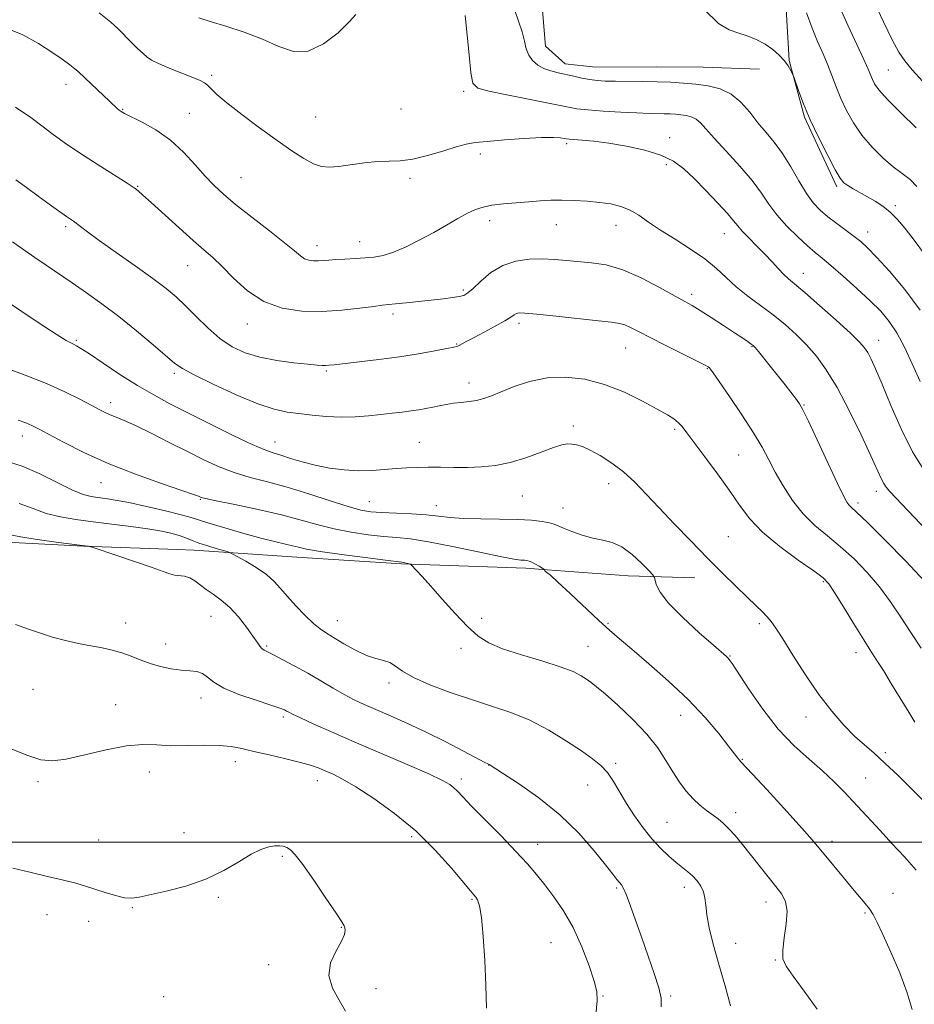
# Model space of a CAD drawing. Extents: x 2087300 to 2090200, y 332300 to 335200.
# Drawn here: x 2088688 to 2088953, y 333952 to 334243 of the extents above; entities that cross this region are included whole.
import ezdxf

# ---------------------------------------------------------------- set-up
doc = ezdxf.new("R2010")
doc.units = 0
doc.header["$MEASUREMENT"] = 0
for name, color, linetype, lineweight in [('32000', 7, 'Continuous', 0), ('DTM HARD BREAKLINE', 7, 'Continuous', 0), ('DTM SPOT ELEVATION', 2, 'Continuous', 13), ('INDEX CONTOUR', 41, 'Continuous', 13), ('INTERMEDIATE CONTOUR', 44, 'Continuous', 0)]:
    doc.layers.add(name, color=color, linetype=linetype, lineweight=lineweight)

msp = doc.modelspace()

# ---------------------------------------------------------------- linework, layer by layer
at = {"layer": '32000', "flags": 128}
msp.add_lwpolyline([(2087500, 334000), (2090000, 334000)], dxfattribs=at)
at = {"layer": 'DTM HARD BREAKLINE'}
for points in [[(2088929.647, 334193.499, 1182.326), (2088920.117, 334213.988, 1182.157), (2088915.645, 334230.756, 1181.941), (2088914.22, 334254.564, 1180.645), (2088913.624, 334275.826, 1180.275), (2088915.492, 334302.149, 1180.09), (2088915.473, 334314.657, 1180.028), (2088913.625, 334331.488, 1179.935), (2088912.012, 334336.134, 1179.874), (2088906.86, 334340.251, 1179.858), (2088895.483, 334346.734, 1179.982), (2088884.198, 334349.852, 1179.827), (2088866.27, 334352.323, 1179.874), (2088839.081, 334355.091, 1179.905), (2088805.791, 334357.696, 1179.18)], [(2088839.923, 334297.504, 1182.172), (2088840.2, 334276.929, 1182.45), (2088842.359, 334250.293, 1182.589), (2088843.616, 334234.936, 1183.298), (2088849.46, 334229.751, 1183.36), (2088858.455, 334228.762, 1183.113), (2088876.487, 334228.871, 1183.098), (2088890.241, 334228.774, 1182.943), (2088906.887, 334228.184, 1182.558)], [(2088628.506, 334081.815, 1209.861), (2088647.531, 334088.989, 1209.622), (2088654.765, 334090.042, 1209.577), (2088682.49, 334088.632, 1208.576), (2088707.248, 334087.398, 1208.038), (2088734.855, 334086.37, 1207.44), (2088739.892, 334086.22, 1206.693), (2088770.263, 334084.087, 1204.736), (2088801.188, 334082.2, 1204.123), (2088837.847, 334080.835, 1202.39), (2088844.139, 334080.425, 1201.942), (2088868.067, 334078.636, 1200.866), (2088887.787, 334078.028, 1198.669)]]:
    msp.add_polyline3d(points, dxfattribs=at)
at = {"layer": 'DTM SPOT ELEVATION'}
for p in [(2088745.11, 334226.32, 1187.7), (2088944.84, 334227.93, 1177), (2088702.08, 334223.73, 1190.6), (2088819.49, 334221.67, 1186.3), (2088718.82, 334216.34, 1189.9), (2088738.5, 334215.19, 1189.1), (2088775.77, 334214.07, 1187.1), (2088801.04, 334216.4, 1186.6), (2088849.87, 334206.21, 1188.29), (2088880.31, 334207.95, 1187.5), (2088824.45, 334203.15, 1188.4), (2088879.29, 334199.95, 1188.35), (2088753.74, 334196.15, 1189.1), (2088803.68, 334195.96, 1188.4), (2088723.27, 334193.58, 1191.9), (2088946.98, 334187.91, 1181.7), (2088827.13, 334183.42, 1190.5), (2088846.88, 334182.26, 1190.78), (2088864.44, 334182.09, 1190.69), (2088701.97, 334181.73, 1194.3), (2088896.43, 334179.61, 1188.8), (2088938.77, 334180.08, 1183.4), (2088788.83, 334177.22, 1189.3), (2088776.2, 334176.11, 1189.39), (2088738.02, 334170.19, 1192.8), (2088919.78, 334167.91, 1187.3), (2088819.42, 334162.95, 1191.74), (2088886.84, 334161.7, 1191.6), (2088798.61, 334155.89, 1192.4), (2088755.67, 334153, 1192.62), (2088835.86, 334153.19, 1194.4), (2088705.14, 334148.14, 1197.8), (2088941.98, 334148.11, 1187.3), (2088817.43, 334147.05, 1193.9), (2088867.29, 334145.87, 1194.84), (2088904.67, 334146.22, 1192.1), (2088734.02, 334138.41, 1196.32), (2088778.94, 334139.07, 1194.2), (2088891.44, 334139.75, 1194.1), (2088821.08, 334135.58, 1195.42), (2088715.31, 334129.71, 1199.5), (2088919.96, 334129.03, 1191.9), (2088851.9, 334122.82, 1197.68), (2088881.8, 334121.87, 1196.28), (2088689.16, 334119.93, 1202.61), (2088763.79, 334118.14, 1197.24), (2088806.39, 334117.98, 1197.17), (2088900.67, 334114.27, 1194.96), (2088712.37, 334106.11, 1202.77), (2088862.27, 334105.82, 1198.57), (2088941.38, 334103.53, 1190.5), (2088741.77, 334101.23, 1202.1), (2088836.85, 334102.17, 1198.93), (2088791.63, 334100.53, 1199.09), (2088811.47, 334099.33, 1199.31), (2088848.86, 334098.61, 1199.2), (2088935.95, 334100.1, 1191.6), (2088897.64, 334090.17, 1197.1), (2088925.68, 334076.85, 1196.2), (2088744.92, 334066.62, 1208.9), (2088824.84, 334066.02, 1203.71), (2088719.74, 334064.64, 1209.4), (2088782.2, 334065.41, 1205.26), (2088862.15, 334064.56, 1201.82), (2088906.8, 334064.48, 1198.31), (2088731.48, 334058.45, 1209.42), (2088761.31, 334057.88, 1207.8), (2088818.7, 334057.21, 1204.31), (2088856.25, 334057.79, 1203.1), (2088898.17, 334054.99, 1199.9), (2088935.34, 334055.95, 1196.6), (2088797.42, 334046.95, 1206.45), (2088692.32, 334045.14, 1211.1), (2088741.91, 334042.57, 1210.56), (2088716.73, 334040.57, 1211.14), (2088766.21, 334036.91, 1210.32), (2088883.53, 334037.47, 1202.7), (2088920.6, 334036.9, 1198.53), (2088943.99, 334026.43, 1197.7), (2088752.03, 334023.73, 1212.57), (2088826.92, 334022.78, 1208.02), (2088864.39, 334023.22, 1205.7), (2088901.78, 334024.47, 1201.9), (2088726.7, 334020.72, 1212.72), (2088693.8, 334017.82, 1212.27), (2088776.3, 334018.1, 1212.64), (2088818.85, 334018.6, 1209.6), (2088856.1, 334016.86, 1206.8), (2088938.14, 334018.91, 1199.1), (2088899.79, 334008.65, 1203.5), (2088879.52, 334005.8, 1205.09), (2088736.94, 334002.75, 1213.48), (2088711.74, 334000.66, 1213.26), (2088804.16, 334001.63, 1212.41), (2088841.31, 333999.34, 1209.36), (2088928.26, 334000.27, 1201.5), (2088765.96, 333995.83, 1214.2), (2088864.65, 333986.5, 1208.2), (2088884.65, 333986.61, 1206.5), (2088946.29, 333984.93, 1201.2), (2088747.02, 333983.68, 1214.16), (2088821.96, 333983.15, 1212.14), (2088908.79, 333982.32, 1204.6), (2088696.46, 333978.61, 1214.6), (2088721.68, 333980.65, 1214.09), (2088937.97, 333979.04, 1202.2), (2088708.73, 333976.6, 1214.5), (2088783.41, 333974.87, 1214.05), (2088845.29, 333970.31, 1211.01), (2088899.79, 333970.13, 1205.25), (2088911.49, 333965.24, 1204.1), (2088761.89, 333963.78, 1214.26), (2088793.63, 333956.69, 1213.7), (2088730.87, 333954.35, 1214.8), (2088860.59, 333954.53, 1209.9), (2088880.63, 333954.62, 1207.75)]:
    msp.add_point(p, dxfattribs=at)
at = {"layer": 'INDEX CONTOUR'}
for points in [[(2088953.304, 334193.587, 1180), (2088951.313, 334195.584, 1180), (2088949.007, 334197.355, 1180), (2088946.321, 334199.382, 1180), (2088943.253, 334202.029, 1180), (2088940.068, 334205.208, 1180), (2088937.096, 334208.707, 1180), (2088934.597, 334212.338, 1180), (2088932.552, 334215.994, 1180), (2088930.871, 334219.577, 1180), (2088929.458, 334223.022, 1180), (2088928.179, 334226.356, 1180), (2088926.895, 334229.627, 1180), (2088925.493, 334232.914, 1180), (2088923.977, 334236.405, 1180), (2088922.378, 334240.322, 1180), (2088920.742, 334244.836, 1180)], [(2088963.277, 334084.614, 1190), (2088947.074, 334101.595, 1190), (2088945.282, 334103.502, 1190), (2088944.22, 334104.757, 1190), (2088943.512, 334105.862, 1190), (2088942.781, 334107.344, 1190), (2088939.749, 334114.038, 1190), (2088936.85, 334120.25, 1190), (2088933.346, 334127.433, 1190), (2088929.781, 334134.198, 1190), (2088926.574, 334139.477, 1190), (2088923.626, 334143.496, 1190), (2088920.718, 334146.801, 1190), (2088917.659, 334149.859, 1190), (2088914.385, 334152.795, 1190), (2088910.869, 334155.649, 1190), (2088907.131, 334158.456, 1190), (2088903.41, 334161.223, 1190), (2088899.998, 334163.948, 1190), (2088897.047, 334166.641, 1190), (2088894.147, 334169.356, 1190), (2088890.749, 334172.155, 1190), (2088886.509, 334175.064, 1190), (2088881.9, 334177.957, 1190), (2088877.602, 334180.672, 1190), (2088874.117, 334183.062, 1190), (2088871.245, 334185.058, 1190), (2088868.608, 334186.606, 1190), (2088865.876, 334187.684, 1190), (2088862.908, 334188.395, 1190), (2088859.607, 334188.869, 1190), (2088855.941, 334189.217, 1190), (2088852.142, 334189.442, 1190), (2088848.508, 334189.53, 1190), (2088845.23, 334189.473, 1190), (2088842.083, 334189.3, 1190), (2088838.737, 334189.051, 1190), (2088834.999, 334188.756, 1190), (2088831.208, 334188.409, 1190), (2088827.841, 334187.997, 1190), (2088825.21, 334187.484, 1190), (2088822.979, 334186.747, 1190), (2088820.65, 334185.648, 1190), (2088817.819, 334184.09, 1190), (2088814.467, 334182.167, 1190), (2088810.672, 334180.02, 1190), (2088806.562, 334177.808, 1190), (2088802.472, 334175.773, 1190), (2088798.78, 334174.176, 1190), (2088795.742, 334173.198, 1190), (2088793.087, 334172.7, 1190), (2088790.417, 334172.459, 1190), (2088787.46, 334172.288, 1190), (2088784.452, 334172.134, 1190), (2088781.759, 334171.978, 1190), (2088779.645, 334171.808, 1190), (2088777.982, 334171.657, 1190), (2088776.542, 334171.569, 1190), (2088775.146, 334171.588, 1190), (2088773.794, 334171.786, 1190), (2088772.535, 334172.241, 1190), (2088771.3, 334173.065, 1190), (2088769.547, 334174.534, 1190), (2088766.62, 334176.964, 1190), (2088762.154, 334180.489, 1190), (2088756.965, 334184.519, 1190), (2088752.163, 334188.286, 1190), (2088748.565, 334191.252, 1190), (2088745.803, 334193.804, 1190), (2088743.218, 334196.563, 1190), (2088740.257, 334199.961, 1190), (2088736.816, 334203.689, 1190), (2088732.901, 334207.25, 1190), (2088728.625, 334210.231, 1190), (2088724.531, 334212.539, 1190), (2088719.307, 334215.147, 1190), (2088718.325, 334215.694, 1190), (2088717.818, 334216.063, 1190), (2088717.315, 334216.514, 1190), (2088714.937, 334218.758, 1190), (2088707.715, 334225.513, 1190), (2088705.552, 334227.57, 1190), (2088704.654, 334228.326, 1190), (2088703.174, 334229.482, 1190), (2088700.948, 334231.118, 1190), (2088697.899, 334233.238, 1190), (2088693.994, 334235.768, 1190), (2088689.383, 334238.322, 1190), (2088684.262, 334240.44, 1190)], [(2088953.097, 333991.686, 1200), (2088949.611, 333995.618, 1200), (2088945.949, 333999.639, 1200), (2088942.481, 334003.385, 1200), (2088931.698, 334014.918, 1200), (2088928.808, 334017.878, 1200), (2088925.44, 334021.031, 1200), (2088921.465, 334024.459, 1200), (2088917.042, 334028.451, 1200), (2088912.394, 334033.346, 1200), (2088907.794, 334039.23, 1200), (2088903.689, 334045.163, 1200), (2088898.771, 334052.724, 1200), (2088897.933, 334053.945, 1200), (2088897.538, 334054.402, 1200), (2088897.053, 334054.847, 1200), (2088893.297, 334058.111, 1200), (2088889.073, 334061.815, 1200), (2088884.192, 334066.286, 1200), (2088879.994, 334070.54, 1200), (2088877.492, 334073.788, 1200), (2088876.38, 334076.011, 1200), (2088875.834, 334078.162, 1200), (2088875.355, 334078.877, 1200), (2088874.18, 334080.145, 1200), (2088872.042, 334082.348, 1200), (2088869.246, 334084.945, 1200), (2088866.241, 334087.162, 1200), (2088863.371, 334088.446, 1200), (2088860.557, 334089.117, 1200), (2088857.616, 334089.711, 1200), (2088854.469, 334090.631, 1200), (2088851.453, 334091.732, 1200), (2088849.019, 334092.731, 1200), (2088847.43, 334093.421, 1200), (2088846.243, 334093.877, 1200), (2088844.839, 334094.248, 1200), (2088842.678, 334094.643, 1200), (2088839.556, 334095.013, 1200), (2088835.352, 334095.271, 1200), (2088830.106, 334095.367, 1200), (2088824.517, 334095.406, 1200), (2088819.445, 334095.531, 1200), (2088815.473, 334095.843, 1200), (2088812.077, 334096.258, 1200), (2088808.454, 334096.65, 1200), (2088804.064, 334096.924, 1200), (2088795.269, 334097.27, 1200), (2088792.096, 334097.498, 1200), (2088789.149, 334098.009, 1200), (2088785.379, 334099.055, 1200), (2088780.061, 334100.773, 1200), (2088773.759, 334102.835, 1200), (2088767.361, 334104.804, 1200), (2088761.578, 334106.364, 1200), (2088756.418, 334107.691, 1200), (2088751.711, 334109.081, 1200), (2088747.263, 334110.786, 1200), (2088742.773, 334112.854, 1200), (2088737.917, 334115.287, 1200), (2088732.542, 334118.019, 1200), (2088727.188, 334120.712, 1200), (2088722.568, 334122.962, 1200), (2088719.206, 334124.48, 1200), (2088716.875, 334125.439, 1200), (2088715.158, 334126.129, 1200), (2088713.638, 334126.82, 1200), (2088711.898, 334127.71, 1200), (2088709.519, 334128.982, 1200), (2088706.155, 334130.759, 1200), (2088701.747, 334132.938, 1200), (2088696.312, 334135.357, 1200), (2088690.025, 334137.852, 1200), (2088683.703, 334140.236, 1200)], [(2088858.488, 333948.986, 1210), (2088858.879, 333953.193, 1210), (2088858.773, 333955.938, 1210), (2088858.018, 333958.952, 1210), (2088856.522, 333963.516, 1210), (2088854.405, 333969.108, 1210), (2088851.843, 333974.758, 1210), (2088849.018, 333979.679, 1210), (2088846.138, 333983.827, 1210), (2088843.42, 333987.344, 1210), (2088840.951, 333990.434, 1210), (2088838.307, 333993.563, 1210), (2088834.936, 333997.258, 1210), (2088830.54, 334001.814, 1210), (2088821.829, 334010.644, 1210), (2088819.211, 334013.366, 1210), (2088817.666, 334015, 1210), (2088816.604, 334016.048, 1210), (2088815.393, 334016.986, 1210), (2088813.208, 334018.216, 1210), (2088809.179, 334020.122, 1210), (2088802.801, 334022.933, 1210), (2088787.211, 334029.649, 1210), (2088780.458, 334032.586, 1210), (2088775.105, 334034.953, 1210), (2088771.283, 334036.68, 1210), (2088769.005, 334037.749, 1210), (2088767.833, 334038.344, 1210), (2088767.211, 334038.694, 1210), (2088766.562, 334039.026, 1210), (2088765.238, 334039.544, 1210), (2088762.57, 334040.447, 1210), (2088758.217, 334041.86, 1210), (2088753.146, 334043.62, 1210), (2088748.65, 334045.494, 1210), (2088745.683, 334047.258, 1210), (2088743.844, 334048.745, 1210), (2088742.389, 334049.797, 1210), (2088740.695, 334050.331, 1210), (2088738.607, 334050.559, 1210), (2088736.096, 334050.764, 1210), (2088733.17, 334051.182, 1210), (2088730.03, 334051.844, 1210), (2088726.919, 334052.732, 1210), (2088724.022, 334053.804, 1210), (2088721.277, 334054.921, 1210), (2088718.563, 334055.923, 1210), (2088715.758, 334056.696, 1210), (2088712.752, 334057.326, 1210), (2088709.439, 334057.949, 1210), (2088705.768, 334058.676, 1210), (2088701.921, 334059.533, 1210), (2088698.138, 334060.523, 1210), (2088694.57, 334061.644, 1210), (2088691.014, 334062.888, 1210), (2088687.176, 334064.244, 1210)]]:
    msp.add_polyline3d(points, dxfattribs=at)
at = {"layer": 'INTERMEDIATE CONTOUR'}
for points in [[(2088953.081, 334210.842, 1178), (2088948.562, 334215.26, 1178), (2088944.612, 334219.268, 1178), (2088942.123, 334222.066, 1178), (2088940.831, 334223.867, 1178), (2088940.184, 334225.146, 1178), (2088938.896, 334228.219, 1178), (2088937.541, 334231.242, 1178), (2088932.918, 334241.148, 1178), (2088930.633, 334246.192, 1178)], [(2088954.964, 334224.665, 1176), (2088951.926, 334228.041, 1176), (2088949.755, 334230.641, 1176), (2088948.009, 334233.242, 1176), (2088946.057, 334236.87, 1176), (2088943.479, 334242.136, 1176), (2088940.714, 334247.978, 1176)], [(2088955.346, 334109.911, 1188), (2088952.041, 334115.19, 1188), (2088948.75, 334121.827, 1188), (2088945.649, 334128.926, 1188), (2088943.039, 334135.202, 1188), (2088941.135, 334139.681, 1188), (2088939.802, 334142.598, 1188), (2088938.817, 334144.503, 1188), (2088937.884, 334145.962, 1188), (2088936.409, 334147.638, 1188), (2088933.727, 334150.215, 1188), (2088929.482, 334154.086, 1188), (2088924.574, 334158.469, 1188), (2088920.211, 334162.287, 1188), (2088915.451, 334166.304, 1188), (2088914.021, 334167.619, 1188), (2088912.438, 334169.278, 1188), (2088910.574, 334171.313, 1188), (2088908.414, 334173.618, 1188), (2088906.005, 334176.061, 1188), (2088903.651, 334178.41, 1188), (2088901.717, 334180.404, 1188), (2088900.397, 334181.928, 1188), (2088899.175, 334183.445, 1188), (2088897.362, 334185.563, 1188), (2088894.493, 334188.678, 1188), (2088890.991, 334192.333, 1188), (2088887.505, 334195.866, 1188), (2088884.465, 334198.748, 1188), (2088881.428, 334201.008, 1188), (2088877.732, 334202.813, 1188), (2088872.951, 334204.299, 1188), (2088867.588, 334205.484, 1188), (2088862.373, 334206.352, 1188), (2088857.936, 334206.907, 1188), (2088854.469, 334207.222, 1188), (2088850.662, 334207.494, 1188), (2088849.885, 334207.588, 1188), (2088849.196, 334207.719, 1188), (2088848.077, 334207.905, 1188), (2088846.021, 334208.047, 1188), (2088842.52, 334208.021, 1188), (2088837.373, 334207.744, 1188), (2088831.583, 334207.316, 1188), (2088826.452, 334206.879, 1188), (2088822.885, 334206.512, 1188), (2088820.189, 334206.049, 1188), (2088817.266, 334205.26, 1188), (2088813.326, 334204.025, 1188), (2088808.807, 334202.662, 1188), (2088804.451, 334201.606, 1188), (2088800.792, 334201.151, 1188), (2088797.514, 334201.055, 1188), (2088794.096, 334200.937, 1188), (2088790.192, 334200.527, 1188), (2088782.58, 334199.444, 1188), (2088779.793, 334199.221, 1188), (2088777.476, 334199.447, 1188), (2088775.121, 334200.267, 1188), (2088772.281, 334201.81, 1188), (2088768.752, 334204.108, 1188), (2088764.387, 334207.172, 1188), (2088759.219, 334210.907, 1188), (2088753.976, 334214.799, 1188), (2088749.565, 334218.227, 1188), (2088746.649, 334220.714, 1188), (2088744.933, 334222.364, 1188), (2088743.876, 334223.426, 1188), (2088742.95, 334224.153, 1188), (2088741.657, 334224.821, 1188), (2088739.506, 334225.71, 1188), (2088736.245, 334227, 1188), (2088732.557, 334228.478, 1188), (2088729.36, 334229.83, 1188), (2088727.313, 334230.847, 1188), (2088726.028, 334231.732, 1188), (2088724.86, 334232.791, 1188), (2088723.326, 334234.233, 1188), (2088721.611, 334235.87, 1188), (2088720.063, 334237.42, 1188), (2088718.864, 334238.722, 1188), (2088717.507, 334240.113, 1188), (2088715.322, 334242.054, 1188), (2088711.892, 334244.817, 1188)], [(2088787.673, 334244.304, 1186), (2088785.714, 334242.178, 1186), (2088782.391, 334238.959, 1186), (2088778.148, 334235.629, 1186), (2088773.618, 334233.473, 1186), (2088769.267, 334233.415, 1186), (2088764.883, 334234.911, 1186), (2088760.087, 334237.058, 1186), (2088754.69, 334239.093, 1186), (2088749.274, 334240.84, 1186), (2088744.612, 334242.268, 1186), (2088741.291, 334243.36, 1186)], [(2088954.254, 334135.98, 1186), (2088951.966, 334141.232, 1186), (2088949.666, 334146.12, 1186), (2088947.397, 334150.338, 1186), (2088945.14, 334153.728, 1186), (2088942.622, 334156.698, 1186), (2088939.505, 334159.806, 1186), (2088935.629, 334163.409, 1186), (2088931.537, 334167.083, 1186), (2088927.951, 334170.205, 1186), (2088925.357, 334172.374, 1186), (2088923.292, 334174.07, 1186), (2088921.057, 334175.996, 1186), (2088918.163, 334178.669, 1186), (2088914.957, 334181.871, 1186), (2088911.993, 334185.194, 1186), (2088909.625, 334188.363, 1186), (2088907.398, 334191.606, 1186), (2088904.656, 334195.277, 1186), (2088900.989, 334199.562, 1186), (2088896.98, 334203.959, 1186), (2088893.455, 334207.795, 1186), (2088891.022, 334210.556, 1186), (2088889.402, 334212.356, 1186), (2088888.095, 334213.469, 1186), (2088886.695, 334214.142, 1186), (2088885.179, 334214.522, 1186), (2088883.617, 334214.731, 1186), (2088882.056, 334214.873, 1186), (2088880.454, 334214.971, 1186), (2088878.74, 334215.031, 1186), (2088874.241, 334215.124, 1186), (2088870.671, 334215.255, 1186), (2088865.899, 334215.494, 1186), (2088860.727, 334215.812, 1186), (2088856.198, 334216.159, 1186), (2088852.945, 334216.525, 1186), (2088849.96, 334217.041, 1186), (2088832.757, 334220.499, 1186), (2088826.962, 334221.686, 1186), (2088823.63, 334222.574, 1186), (2088822.202, 334224.013, 1186), (2088821.635, 334227.094, 1186), (2088821.086, 334232.424, 1186), (2088819.963, 334244.074, 1186)], [(2088954.262, 334157.04, 1184), (2088949.778, 334163.153, 1184), (2088945.242, 334168.527, 1184), (2088941.391, 334172.722, 1184), (2088938.718, 334175.476, 1184), (2088936.764, 334177.281, 1184), (2088934.831, 334178.813, 1184), (2088929.673, 334182.601, 1184), (2088927.035, 334184.611, 1184), (2088924.766, 334186.536, 1184), (2088922.73, 334188.694, 1184), (2088920.684, 334191.495, 1184), (2088918.445, 334195.182, 1184), (2088916.053, 334199.312, 1184), (2088913.604, 334203.269, 1184), (2088911.176, 334206.603, 1184), (2088908.77, 334209.521, 1184), (2088906.37, 334212.392, 1184), (2088903.939, 334215.454, 1184), (2088901.355, 334218.41, 1184), (2088898.475, 334220.827, 1184), (2088895.21, 334222.398, 1184), (2088891.67, 334223.285, 1184), (2088888.025, 334223.773, 1184), (2088884.385, 334224.103, 1184), (2088880.645, 334224.331, 1184), (2088876.649, 334224.472, 1184), (2088872.34, 334224.543, 1184), (2088864.292, 334224.616, 1184), (2088861.321, 334224.696, 1184), (2088858.922, 334224.857, 1184), (2088856.721, 334225.14, 1184), (2088854.421, 334225.566, 1184), (2088852.038, 334226.08, 1184), (2088847.375, 334227.117, 1184), (2088845.214, 334227.682, 1184), (2088843.205, 334228.416, 1184), (2088841.389, 334229.415, 1184), (2088839.854, 334230.701, 1184), (2088838.704, 334232.28, 1184), (2088837.97, 334234.169, 1184), (2088837.415, 334236.439, 1184), (2088836.723, 334239.175, 1184), (2088835.693, 334242.348, 1184), (2088834.555, 334245.504, 1184)], [(2088955.59, 334173.571, 1182), (2088952.526, 334177.73, 1182), (2088949.886, 334181.146, 1182), (2088947.585, 334183.832, 1182), (2088945.417, 334185.965, 1182), (2088943.213, 334187.712, 1182), (2088940.968, 334189.19, 1182), (2088938.716, 334190.508, 1182), (2088934.53, 334192.866, 1182), (2088932.927, 334193.812, 1182), (2088931.779, 334194.649, 1182), (2088930.703, 334195.973, 1182), (2088929.208, 334198.501, 1182), (2088926.971, 334202.689, 1182), (2088924.336, 334207.903, 1182), (2088921.82, 334213.239, 1182), (2088919.842, 334217.913, 1182), (2088918.433, 334221.63, 1182), (2088917.051, 334225.622, 1182), (2088916.79, 334226.318, 1182), (2088916.523, 334226.898, 1182), (2088916.056, 334227.841, 1182), (2088915.297, 334229.143, 1182), (2088914.187, 334230.682, 1182), (2088912.677, 334232.339, 1182), (2088910.774, 334234.002, 1182), (2088908.499, 334235.564, 1182), (2088905.902, 334236.93, 1182), (2088903.154, 334238.064, 1182), (2088900.454, 334238.946, 1182), (2088897.848, 334239.777, 1182), (2088894.752, 334241.648, 1182), (2088890.428, 334245.873, 1182)], [(2088955.56, 334077.051, 1192), (2088950.027, 334082.946, 1192), (2088943.899, 334089.184, 1192), (2088938.684, 334094.351, 1192), (2088935.503, 334097.414, 1192), (2088933.953, 334098.861, 1192), (2088933.244, 334099.563, 1192), (2088932.648, 334100.386, 1192), (2088931.681, 334102.193, 1192), (2088929.916, 334105.846, 1192), (2088927.139, 334111.75, 1192), (2088921.289, 334124.249, 1192), (2088919.653, 334127.641, 1192), (2088918.678, 334129.387, 1192), (2088917.717, 334130.707, 1192), (2088914.372, 334134.991, 1192), (2088910.04, 334140.478, 1192), (2088906.515, 334144.889, 1192), (2088905.588, 334146.005, 1192), (2088905.01, 334146.594, 1192), (2088904.415, 334147.044, 1192), (2088903.463, 334147.702, 1192), (2088901.9, 334148.756, 1192), (2088899.496, 334150.354, 1192), (2088896.182, 334152.536, 1192), (2088892.538, 334154.908, 1192), (2088889.306, 334156.969, 1192), (2088886.94, 334158.404, 1192), (2088884.753, 334159.644, 1192), (2088877.319, 334163.781, 1192), (2088871.937, 334166.572, 1192), (2088866.467, 334168.95, 1192), (2088861.58, 334170.377, 1192), (2088857.286, 334171.062, 1192), (2088849.836, 334171.716, 1192), (2088846.324, 334171.997, 1192), (2088842.694, 334172.162, 1192), (2088838.82, 334172.094, 1192), (2088834.854, 334171.553, 1192), (2088831.024, 334170.272, 1192), (2088827.54, 334168.131, 1192), (2088824.576, 334165.643, 1192), (2088822.296, 334163.469, 1192), (2088820.75, 334162.113, 1192), (2088819.541, 334161.415, 1192), (2088818.162, 334161.052, 1192), (2088816.189, 334160.748, 1192), (2088813.545, 334160.426, 1192), (2088802.537, 334159.219, 1192), (2088799.374, 334158.885, 1192), (2088797.276, 334158.677, 1192), (2088795.478, 334158.484, 1192), (2088792.927, 334158.16, 1192), (2088788.848, 334157.623, 1192), (2088783.562, 334157.048, 1192), (2088777.665, 334156.676, 1192), (2088771.689, 334156.762, 1192), (2088765.904, 334157.614, 1192), (2088760.518, 334159.555, 1192), (2088755.712, 334162.717, 1192), (2088751.571, 334166.453, 1192), (2088748.156, 334169.926, 1192), (2088745.406, 334172.565, 1192), (2088742.775, 334174.875, 1192), (2088739.594, 334177.629, 1192), (2088735.461, 334181.323, 1192), (2088727.239, 334188.802, 1192), (2088724.761, 334191.032, 1192), (2088723.342, 334192.261, 1192), (2088722.488, 334192.943, 1192), (2088721.66, 334193.535, 1192), (2088720.139, 334194.527, 1192), (2088712.33, 334199.468, 1192), (2088706.655, 334203.114, 1192), (2088701.517, 334206.553, 1192), (2088697.869, 334209.22, 1192), (2088694.974, 334211.482, 1192), (2088691.668, 334213.941, 1192), (2088687.167, 334216.992, 1192)], [(2088954.573, 334057.263, 1194), (2088951.51, 334061.857, 1194), (2088948.541, 334066.456, 1194), (2088945.54, 334070.969, 1194), (2088942.292, 334075.37, 1194), (2088938.654, 334079.616, 1194), (2088934.747, 334083.603, 1194), (2088930.764, 334087.202, 1194), (2088926.874, 334090.383, 1194), (2088923.168, 334093.468, 1194), (2088919.712, 334096.876, 1194), (2088916.575, 334100.878, 1194), (2088913.815, 334105.159, 1194), (2088911.492, 334109.259, 1194), (2088909.567, 334112.901, 1194), (2088907.601, 334116.549, 1194), (2088905.062, 334120.848, 1194), (2088901.651, 334126.144, 1194), (2088897.996, 334131.582, 1194), (2088894.961, 334136.004, 1194), (2088893.183, 334138.566, 1194), (2088892.385, 334139.67, 1194), (2088892.066, 334140.031, 1194), (2088891.698, 334140.3, 1194), (2088890.645, 334140.876, 1194), (2088888.247, 334142.093, 1194), (2088879.201, 334146.612, 1194), (2088874.567, 334148.954, 1194), (2088871.143, 334150.729, 1194), (2088868.775, 334151.938, 1194), (2088867.046, 334152.696, 1194), (2088865.459, 334153.135, 1194), (2088863.191, 334153.453, 1194), (2088859.343, 334153.867, 1194), (2088846.782, 334155.265, 1194), (2088841.058, 334155.883, 1194), (2088837.556, 334156.202, 1194), (2088835.843, 334156.233, 1194), (2088835.054, 334156.037, 1194), (2088834.399, 334155.642, 1194), (2088833.389, 334154.958, 1194), (2088831.605, 334153.867, 1194), (2088828.824, 334152.324, 1194), (2088825.576, 334150.592, 1194), (2088822.587, 334149.011, 1194), (2088820.421, 334147.846, 1194), (2088818.148, 334146.603, 1194), (2088817.525, 334146.324, 1194), (2088816.547, 334146.076, 1194), (2088814.543, 334145.686, 1194), (2088811.02, 334145.029, 1194), (2088806.208, 334144.189, 1194), (2088800.516, 334143.299, 1194), (2088794.423, 334142.478, 1194), (2088788.676, 334141.783, 1194), (2088781.235, 334140.927, 1194), (2088779.676, 334140.759, 1194), (2088778.738, 334140.702, 1194), (2088777.763, 334140.721, 1194), (2088776.191, 334140.838, 1194), (2088773.483, 334141.088, 1194), (2088769.33, 334141.513, 1194), (2088764.334, 334142.171, 1194), (2088759.329, 334143.123, 1194), (2088754.958, 334144.445, 1194), (2088751.119, 334146.258, 1194), (2088747.522, 334148.696, 1194), (2088743.954, 334151.789, 1194), (2088740.518, 334155.157, 1194), (2088737.392, 334158.313, 1194), (2088734.609, 334160.95, 1194), (2088731.62, 334163.456, 1194), (2088727.725, 334166.395, 1194), (2088722.535, 334170.117, 1194), (2088716.884, 334174.106, 1194), (2088711.914, 334177.633, 1194), (2088708.461, 334180.16, 1194), (2088704.272, 334183.315, 1194), (2088702.258, 334184.739, 1194), (2088699.9, 334186.37, 1194), (2088697.094, 334188.348, 1194), (2088693.826, 334190.725, 1194), (2088690.42, 334193.222, 1194), (2088687.292, 334195.47, 1194)], [(2088952.741, 334035.419, 1196), (2088950.922, 334038.325, 1196), (2088945.86, 334046.665, 1196), (2088943.413, 334050.646, 1196), (2088941.5, 334053.667, 1196), (2088939.747, 334056.387, 1196), (2088937.607, 334059.768, 1196), (2088934.74, 334064.409, 1196), (2088931.644, 334069.455, 1196), (2088929.024, 334073.689, 1196), (2088927.281, 334076.289, 1196), (2088925.595, 334078.023, 1196), (2088922.843, 334080.056, 1196), (2088918.302, 334083.252, 1196), (2088912.849, 334087.28, 1196), (2088907.755, 334091.507, 1196), (2088903.949, 334095.476, 1196), (2088900.963, 334099.427, 1196), (2088897.982, 334103.774, 1196), (2088894.438, 334108.733, 1196), (2088890.748, 334113.722, 1196), (2088885.398, 334120.87, 1196), (2088883.961, 334122.703, 1196), (2088882.822, 334123.91, 1196), (2088881.535, 334124.927, 1196), (2088879.637, 334126.109, 1196), (2088876.658, 334127.795, 1196), (2088872.304, 334130.166, 1196), (2088866.942, 334132.801, 1196), (2088861.113, 334135.122, 1196), (2088855.279, 334136.651, 1196), (2088849.591, 334137.291, 1196), (2088844.122, 334137.044, 1196), (2088838.974, 334135.981, 1196), (2088834.368, 334134.468, 1196), (2088830.555, 334132.943, 1196), (2088827.672, 334131.757, 1196), (2088825.404, 334130.927, 1196), (2088823.324, 334130.382, 1196), (2088821.097, 334130.044, 1196), (2088818.769, 334129.811, 1196), (2088816.478, 334129.571, 1196), (2088814.333, 334129.241, 1196), (2088812.308, 334128.843, 1196), (2088810.342, 334128.424, 1196), (2088808.369, 334128.027, 1196), (2088806.284, 334127.652, 1196), (2088803.974, 334127.297, 1196), (2088801.344, 334126.951, 1196), (2088798.375, 334126.599, 1196), (2088795.066, 334126.219, 1196), (2088791.427, 334125.819, 1196), (2088787.498, 334125.507, 1196), (2088783.332, 334125.417, 1196), (2088779.013, 334125.633, 1196), (2088774.767, 334126.052, 1196), (2088770.85, 334126.515, 1196), (2088767.337, 334126.972, 1196), (2088763.572, 334127.778, 1196), (2088758.717, 334129.389, 1196), (2088752.33, 334132.051, 1196), (2088745.554, 334135.163, 1196), (2088739.927, 334137.914, 1196), (2088736.487, 334139.775, 1196), (2088734.251, 334141.341, 1196), (2088727.821, 334146.841, 1196), (2088722.875, 334150.964, 1196), (2088717.633, 334155.171, 1196), (2088712.697, 334158.91, 1196), (2088708.137, 334162.175, 1196), (2088703.893, 334165.096, 1196), (2088696.224, 334170.294, 1196), (2088692.83, 334172.637, 1196), (2088689.671, 334174.88, 1196), (2088686.329, 334177.223, 1196)], [(2088959.702, 334007.814, 1198), (2088951.936, 334015.55, 1198), (2088947.74, 334019.688, 1198), (2088943.882, 334023.353, 1198), (2088940.653, 334026.224, 1198), (2088937.796, 334028.684, 1198), (2088934.921, 334031.301, 1198), (2088931.714, 334034.564, 1198), (2088928.166, 334038.638, 1198), (2088924.35, 334043.612, 1198), (2088920.398, 334049.397, 1198), (2088916.695, 334055.193, 1198), (2088913.686, 334060.027, 1198), (2088911.664, 334063.202, 1198), (2088910.303, 334065.138, 1198), (2088909.12, 334066.531, 1198), (2088907.687, 334068, 1198), (2088905.781, 334069.847, 1198), (2088903.229, 334072.292, 1198), (2088899.914, 334075.501, 1198), (2088895.922, 334079.42, 1198), (2088891.398, 334083.939, 1198), (2088886.523, 334088.898, 1198), (2088881.651, 334093.943, 1198), (2088877.176, 334098.671, 1198), (2088873.37, 334102.766, 1198), (2088869.996, 334106.264, 1198), (2088866.69, 334109.287, 1198), (2088863.21, 334111.92, 1198), (2088859.799, 334114.1, 1198), (2088856.818, 334115.727, 1198), (2088854.532, 334116.748, 1198), (2088852.817, 334117.289, 1198), (2088851.453, 334117.522, 1198), (2088850.171, 334117.561, 1198), (2088848.525, 334117.277, 1198), (2088846.02, 334116.48, 1198), (2088842.343, 334115.088, 1198), (2088837.893, 334113.451, 1198), (2088833.248, 334112.024, 1198), (2088828.867, 334111.158, 1198), (2088824.725, 334110.763, 1198), (2088820.675, 334110.644, 1198), (2088816.625, 334110.632, 1198), (2088812.688, 334110.651, 1198), (2088809.034, 334110.658, 1198), (2088805.759, 334110.611, 1198), (2088802.677, 334110.487, 1198), (2088799.533, 334110.269, 1198), (2088796.118, 334109.967, 1198), (2088792.403, 334109.706, 1198), (2088788.407, 334109.637, 1198), (2088784.177, 334109.881, 1198), (2088779.875, 334110.427, 1198), (2088775.693, 334111.238, 1198), (2088771.813, 334112.246, 1198), (2088768.387, 334113.292, 1198), (2088765.559, 334114.192, 1198), (2088763.286, 334114.88, 1198), (2088760.768, 334115.766, 1198), (2088757.018, 334117.379, 1198), (2088751.409, 334120.053, 1198), (2088744.763, 334123.346, 1198), (2088738.262, 334126.62, 1198), (2088732.781, 334129.419, 1198), (2088727.975, 334132.001, 1198), (2088723.192, 334134.805, 1198), (2088718.021, 334138.091, 1198), (2088713.022, 334141.405, 1198), (2088708.993, 334144.111, 1198), (2088706.502, 334145.751, 1198), (2088705.186, 334146.552, 1198), (2088704.447, 334146.92, 1198), (2088703.669, 334147.273, 1198), (2088702.163, 334148.106, 1198), (2088699.219, 334149.928, 1198), (2088694.479, 334153.007, 1198), (2088689.001, 334156.643, 1198), (2088684.192, 334159.896, 1198)], [(2088951.939, 333950.59, 1202), (2088950.487, 333955.518, 1202), (2088948.238, 333961.413, 1202), (2088945.638, 333967.51, 1202), (2088943.277, 333972.739, 1202), (2088941.589, 333976.314, 1202), (2088940.379, 333978.605, 1202), (2088939.294, 333980.272, 1202), (2088938.019, 333981.909, 1202), (2088936.384, 333983.843, 1202), (2088934.256, 333986.336, 1202), (2088931.596, 333989.515, 1202), (2088928.745, 333992.971, 1202), (2088923.999, 333998.778, 1202), (2088921.74, 334001.453, 1202), (2088918.558, 334005.053, 1202), (2088913.998, 334010.072, 1202), (2088908.99, 334015.519, 1202), (2088904.808, 334020.029, 1202), (2088901.34, 334023.712, 1202), (2088900.914, 334024.186, 1202), (2088900.438, 334024.794, 1202), (2088899.491, 334026.038, 1202), (2088897.711, 334028.352, 1202), (2088894.815, 334032.024, 1202), (2088890.814, 334036.752, 1202), (2088885.797, 334042.086, 1202), (2088879.984, 334047.565, 1202), (2088874.124, 334052.683, 1202), (2088869.101, 334056.922, 1202), (2088865.482, 334059.996, 1202), (2088862.588, 334062.548, 1202), (2088859.425, 334065.457, 1202), (2088850.958, 334073.39, 1202), (2088847.301, 334076.788, 1202), (2088845.096, 334078.769, 1202), (2088844.066, 334079.633, 1202), (2088843.682, 334079.93, 1202), (2088843.499, 334080.118, 1202), (2088843.4, 334080.276, 1202), (2088843.355, 334080.39, 1202), (2088843.308, 334080.468, 1202), (2088843.122, 334080.6, 1202), (2088841.76, 334081.432, 1202), (2088840.677, 334082.067, 1202), (2088839.639, 334082.625, 1202), (2088838.828, 334082.97, 1202), (2088838.15, 334083.134, 1202), (2088837.44, 334083.191, 1202), (2088836.414, 334083.245, 1202), (2088834.31, 334083.524, 1202), (2088830.248, 334084.284, 1202), (2088823.775, 334085.658, 1202), (2088816.159, 334087.288, 1202), (2088809.093, 334088.689, 1202), (2088803.817, 334089.51, 1202), (2088799.743, 334089.93, 1202), (2088795.828, 334090.256, 1202), (2088791.273, 334090.75, 1202), (2088786.27, 334091.475, 1202), (2088781.254, 334092.444, 1202), (2088776.487, 334093.661, 1202), (2088771.523, 334095.073, 1202), (2088765.74, 334096.616, 1202), (2088758.856, 334098.204, 1202), (2088751.941, 334099.659, 1202), (2088746.405, 334100.784, 1202), (2088743.265, 334101.442, 1202), (2088741.972, 334101.753, 1202), (2088741.587, 334101.899, 1202), (2088741.161, 334102.087, 1202), (2088739.721, 334102.615, 1202), (2088736.285, 334103.807, 1202), (2088730.254, 334105.883, 1202), (2088722.567, 334108.65, 1202), (2088714.548, 334111.807, 1202), (2088707.342, 334115.05, 1202), (2088701.376, 334118.039, 1202), (2088693.994, 334121.988, 1202), (2088692.033, 334122.973, 1202), (2088690.225, 334123.747, 1202), (2088687.917, 334124.602, 1202)], [(2088923.83, 333950.688, 1204), (2088920.015, 333956.022, 1204), (2088916.735, 333960.426, 1204), (2088914.687, 333963.352, 1204), (2088913.775, 333965.548, 1204), (2088913.702, 333968.082, 1204), (2088914.152, 333971.702, 1204), (2088914.716, 333975.845, 1204), (2088914.964, 333979.627, 1204), (2088914.545, 333982.417, 1204), (2088913.438, 333984.619, 1204), (2088911.7, 333986.894, 1204), (2088901.795, 333999.284, 1204), (2088899.622, 334001.923, 1204), (2088897.727, 334004.057, 1204), (2088896.104, 334005.64, 1204), (2088894.596, 334006.875, 1204), (2088891.202, 334009.333, 1204), (2088889.233, 334010.894, 1204), (2088887.211, 334012.786, 1204), (2088885.224, 334015.066, 1204), (2088883.261, 334017.726, 1204), (2088881.293, 334020.741, 1204), (2088879.233, 334024.097, 1204), (2088876.776, 334027.801, 1204), (2088873.56, 334031.875, 1204), (2088869.432, 334036.232, 1204), (2088865.053, 334040.384, 1204), (2088861.287, 334043.737, 1204), (2088858.759, 334045.885, 1204), (2088857.125, 334047.163, 1204), (2088855.801, 334048.091, 1204), (2088854.209, 334049.109, 1204), (2088851.795, 334050.331, 1204), (2088848.012, 334051.789, 1204), (2088842.612, 334053.487, 1204), (2088836.531, 334055.305, 1204), (2088831.006, 334057.097, 1204), (2088826.922, 334058.818, 1204), (2088823.766, 334060.838, 1204), (2088820.674, 334063.631, 1204), (2088817.027, 334067.455, 1204), (2088813.189, 334071.706, 1204), (2088809.765, 334075.565, 1204), (2088807.232, 334078.388, 1204), (2088805.547, 334080.229, 1204), (2088803.995, 334081.873, 1204), (2088803.702, 334082.1, 1204), (2088803.4, 334082.192, 1204), (2088801.757, 334082.55, 1204), (2088801.207, 334082.637, 1204), (2088796.386, 334083.243, 1204), (2088790.45, 334084.004, 1204), (2088783.39, 334084.941, 1204), (2088777.129, 334085.833, 1204), (2088773.093, 334086.514, 1204), (2088770.726, 334087.029, 1204), (2088768.978, 334087.471, 1204), (2088764.032, 334088.626, 1204), (2088759.975, 334089.658, 1204), (2088754.633, 334091.123, 1204), (2088748.981, 334092.743, 1204), (2088744.265, 334094.15, 1204), (2088739.037, 334095.803, 1204), (2088736.087, 334096.617, 1204), (2088731.435, 334097.773, 1204), (2088725.865, 334099.075, 1204), (2088720.609, 334100.221, 1204), (2088716.618, 334100.982, 1204), (2088713.731, 334101.431, 1204), (2088711.505, 334101.714, 1204), (2088709.479, 334102.014, 1204), (2088707.107, 334102.657, 1204), (2088703.823, 334104.001, 1204), (2088699.297, 334106.228, 1204), (2088694.136, 334108.795, 1204), (2088689.184, 334110.978, 1204), (2088685.066, 334112.246, 1204)], [(2088898.298, 333951.639, 1206), (2088896.632, 333957.872, 1206), (2088894.725, 333964.227, 1206), (2088893.155, 333969.898, 1206), (2088892.023, 333974.676, 1206), (2088891.311, 333978.505, 1206), (2088890.959, 333981.387, 1206), (2088890.722, 333983.571, 1206), (2088890.315, 333985.371, 1206), (2088889.519, 333987.04, 1206), (2088888.399, 333988.596, 1206), (2088887.088, 333990.005, 1206), (2088885.68, 333991.267, 1206), (2088882.278, 333994.016, 1206), (2088880.109, 333995.869, 1206), (2088877.68, 333998.166, 1206), (2088875.094, 334000.952, 1206), (2088872.462, 334004.223, 1206), (2088869.915, 334007.785, 1206), (2088867.588, 334011.397, 1206), (2088863.739, 334017.933, 1206), (2088861.951, 334020.556, 1206), (2088860.008, 334022.663, 1206), (2088857.573, 334024.624, 1206), (2088854.27, 334026.913, 1206), (2088849.861, 334029.837, 1206), (2088844.649, 334033.035, 1206), (2088839.071, 334035.975, 1206), (2088833.463, 334038.282, 1206), (2088827.755, 334040.184, 1206), (2088821.772, 334042.061, 1206), (2088815.499, 334044.194, 1206), (2088809.55, 334046.456, 1206), (2088804.695, 334048.62, 1206), (2088801.459, 334050.489, 1206), (2088799.366, 334051.974, 1206), (2088797.692, 334053.018, 1206), (2088795.819, 334053.643, 1206), (2088793.545, 334054.201, 1206), (2088790.778, 334055.122, 1206), (2088787.518, 334056.688, 1206), (2088784.161, 334058.585, 1206), (2088778.974, 334061.686, 1206), (2088777.127, 334062.924, 1206), (2088775.148, 334064.564, 1206), (2088772.679, 334066.941, 1206), (2088769.989, 334069.748, 1206), (2088767.494, 334072.517, 1206), (2088765.461, 334074.895, 1206), (2088763.546, 334076.978, 1206), (2088761.249, 334078.98, 1206), (2088758.278, 334081.028, 1206), (2088755.161, 334082.915, 1206), (2088752.634, 334084.351, 1206), (2088751.171, 334085.153, 1206), (2088750.203, 334085.573, 1206), (2088748.903, 334085.968, 1206), (2088746.683, 334086.614, 1206), (2088743.948, 334087.441, 1206), (2088741.344, 334088.297, 1206), (2088739.337, 334089.061, 1206), (2088737.651, 334089.749, 1206), (2088735.829, 334090.408, 1206), (2088733.462, 334091.08, 1206), (2088730.333, 334091.77, 1206), (2088726.273, 334092.475, 1206), (2088721.235, 334093.186, 1206), (2088715.656, 334093.89, 1206), (2088710.098, 334094.565, 1206), (2088705.012, 334095.224, 1206), (2088700.427, 334095.999, 1206), (2088696.264, 334097.055, 1206), (2088692.371, 334098.474, 1206), (2088688.281, 334099.999, 1206)], [(2088877.849, 333951.381, 1208), (2088877.798, 333953.97, 1208), (2088877.138, 333956.951, 1208), (2088875.784, 333961.189, 1208), (2088873.981, 333966.336, 1208), (2088872.052, 333971.741, 1208), (2088868.763, 333981.124, 1208), (2088867.562, 333984.354, 1208), (2088866.698, 333986.294, 1208), (2088866.054, 333987.344, 1208), (2088865.477, 333988.052, 1208), (2088864.767, 333988.956, 1208), (2088863.553, 333990.543, 1208), (2088861.415, 333993.29, 1208), (2088858.032, 333997.477, 1208), (2088853.476, 334002.615, 1208), (2088847.915, 334008.018, 1208), (2088841.672, 334013.054, 1208), (2088835.666, 334017.3, 1208), (2088830.966, 334020.384, 1208), (2088826.993, 334022.928, 1208), (2088826.848, 334022.979, 1208), (2088826.644, 334023.071, 1208), (2088825.753, 334023.531, 1208), (2088819.467, 334026.856, 1208), (2088814.181, 334029.599, 1208), (2088808.423, 334032.468, 1208), (2088802.876, 334035.063, 1208), (2088797.852, 334037.29, 1208), (2088793.568, 334039.139, 1208), (2088790.128, 334040.643, 1208), (2088787.171, 334042.029, 1208), (2088784.225, 334043.57, 1208), (2088780.918, 334045.463, 1208), (2088777.286, 334047.611, 1208), (2088773.464, 334049.842, 1208), (2088769.633, 334051.982, 1208), (2088766.14, 334053.851, 1208), (2088763.374, 334055.268, 1208), (2088761.598, 334056.133, 1208), (2088760.575, 334056.656, 1208), (2088759.941, 334057.128, 1208), (2088759.351, 334057.827, 1208), (2088758.542, 334058.989, 1208), (2088757.27, 334060.84, 1208), (2088755.374, 334063.476, 1208), (2088753.022, 334066.473, 1208), (2088750.465, 334069.277, 1208), (2088747.929, 334071.47, 1208), (2088745.548, 334073.164, 1208), (2088743.432, 334074.607, 1208), (2088740.088, 334077.178, 1208), (2088738.605, 334078.045, 1208), (2088737.087, 334078.478, 1208), (2088734.142, 334078.808, 1208), (2088732.739, 334079.169, 1208), (2088730.769, 334079.882, 1208), (2088727.508, 334081.075, 1208), (2088722.594, 334082.778, 1208), (2088717.132, 334084.622, 1208), (2088710.055, 334086.98, 1208), (2088709.05, 334087.298, 1208), (2088708.716, 334087.366, 1208), (2088706.854, 334087.597, 1208), (2088699.135, 334088.598, 1208), (2088693.57, 334089.362, 1208), (2088688.706, 334090.108, 1208), (2088685.624, 334090.713, 1208)], [(2088826.241, 333951.018, 1212), (2088826.052, 333957.814, 1212), (2088825.699, 333965.103, 1212), (2088825.264, 333972.137, 1212), (2088824.754, 333977.784, 1212), (2088824.188, 333981.235, 1212), (2088823.608, 333982.961, 1212), (2088823.063, 333983.754, 1212), (2088822.502, 333984.393, 1212), (2088821.467, 333985.599, 1212), (2088815.884, 333992.29, 1212), (2088811.102, 333997.64, 1212), (2088805.377, 334003.288, 1212), (2088799.102, 334008.494, 1212), (2088792.943, 334012.921, 1212), (2088787.636, 334016.336, 1212), (2088783.716, 334018.606, 1212), (2088780.919, 334020.021, 1212), (2088778.785, 334020.971, 1212), (2088776.837, 334021.795, 1212), (2088774.545, 334022.627, 1212), (2088771.362, 334023.551, 1212), (2088766.984, 334024.616, 1212), (2088762.072, 334025.731, 1212), (2088757.528, 334026.773, 1212), (2088753.965, 334027.63, 1212), (2088750.845, 334028.242, 1212), (2088747.339, 334028.561, 1212), (2088742.872, 334028.582, 1212), (2088737.883, 334028.481, 1212), (2088733.066, 334028.475, 1212), (2088728.868, 334028.68, 1212), (2088724.754, 334028.787, 1212), (2088719.946, 334028.387, 1212), (2088713.981, 334027.233, 1212), (2088707.665, 334025.739, 1212), (2088702.122, 334024.486, 1212), (2088698.073, 334023.967, 1212), (2088694.638, 334024.337, 1212), (2088690.535, 334025.664, 1212), (2088684.892, 334027.902, 1212)], [(2088784.588, 333950.114, 1214), (2088782.748, 333953.385, 1214), (2088780.736, 333956.92, 1214), (2088779.643, 333960.637, 1214), (2088780.215, 333964.405, 1214), (2088781.805, 333967.907, 1214), (2088783.421, 333970.778, 1214), (2088784.291, 333972.754, 1214), (2088784.519, 333973.984, 1214), (2088784.432, 333974.718, 1214), (2088784.214, 333975.302, 1214), (2088783.505, 333976.47, 1214), (2088781.803, 333979.051, 1214), (2088778.841, 333983.499, 1214), (2088775.287, 333988.754, 1214), (2088772.04, 333993.381, 1214), (2088769.784, 333996.286, 1214), (2088768.329, 333997.754, 1214), (2088767.27, 333998.412, 1214), (2088766.249, 333998.781, 1214), (2088765.098, 333998.952, 1214), (2088763.698, 333998.908, 1214), (2088761.927, 333998.601, 1214), (2088759.655, 333997.841, 1214), (2088756.749, 333996.405, 1214), (2088753.095, 333994.191, 1214), (2088748.655, 333991.575, 1214), (2088743.404, 333989.055, 1214), (2088737.481, 333987.031, 1214), (2088731.65, 333985.519, 1214), (2088723.635, 333983.732, 1214), (2088721.457, 333983.429, 1214), (2088719.381, 333983.582, 1214), (2088716.712, 333984.198, 1214), (2088713.651, 333985.105, 1214), (2088707.856, 333986.976, 1214), (2088704.956, 333987.837, 1214), (2088701.328, 333988.783, 1214), (2088696.615, 333989.892, 1214), (2088691.377, 333991.105, 1214), (2088686.406, 333992.319, 1214)]]:
    msp.add_polyline3d(points, dxfattribs=at)

doc.saveas('drawing.dxf')
